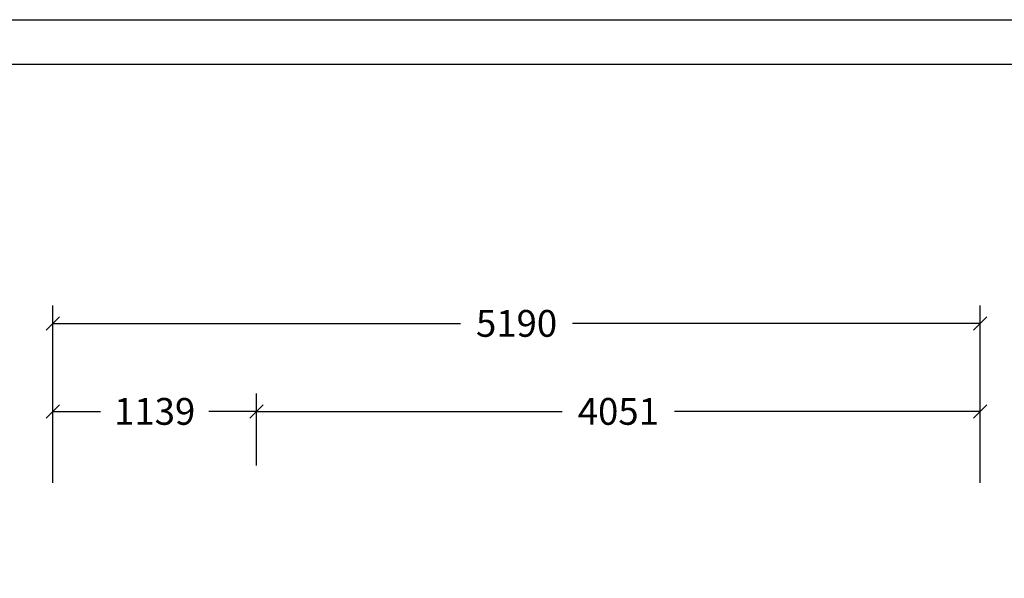
# Model space of a CAD drawing. Extents: x 0 to 14850, y 0 to 10500.
# Drawn here: x 5115 to 10626, y 7374 to 10500 of the extents above; entities that cross this region are included whole.
import ezdxf
from ezdxf.enums import TextEntityAlignment as Align

# ---------------------------------------------------------------- set-up
doc = ezdxf.new("R2010")
doc.units = 0
doc.layers.add('BEMAßUNG', color=7, linetype='Continuous')
doc.styles.add('ARIAL', font='arial.ttf')

# ---------------------------------------------------------------- blocks, each defined once
blk = doc.blocks.new('SLASH')
at = {"color": 0, "linetype": 'Continuous'}
blk.add_line((-12.7, -12.7), (12.7, 12.7), dxfattribs=at)

msp = doc.modelspace()

# ---------------------------------------------------------------- linework, layer by layer
at = {"color": 7, "linetype": 'Continuous'}
msp.add_line((0, 10500), (14850, 10500), dxfattribs=at)
msp.add_lwpolyline([(14550, 10250), (250, 10250), (250, 250), (14550, 250)], close=True, dxfattribs=at)
at = {"layer": 'BEMAßUNG', "color": 7, "linetype": 'Continuous'}
for p, q in [((5301.1, 7907.8), (5301.1, 8900.4)), ((10491, 8186.1), (10491, 8900.4)), ((5301.1, 8800.4), (7582.1, 8800.4)), ((10491, 8800.4), (8210, 8800.4)), ((5301.1, 7907.8), (5301.1, 8407.8)), ((6440.1, 8200), (6440.1, 8407.8)), ((6440.1, 8004.4), (6440.1, 8407.8)), ((10491, 7907.8), (10491, 8407.8)), ((5301.1, 8307.8), (5567.2, 8307.8)), ((6440.1, 8307.8), (6174, 8307.8)), ((6440.1, 8307.8), (8151.7, 8307.8)), ((10491, 8307.8), (8779.5, 8307.8))]:
    msp.add_line(p, q, dxfattribs=at)

# ---------------------------------------------------------------- block references
at = {"layer": 'BEMAßUNG', "color": 7, "linetype": 'Continuous', "xscale": 2.952755905511811, "yscale": 2.952755905511811}
for p in [(5301.1, 8800.4), (5301.1, 8307.8), (6440.1, 8307.8)]:
    msp.add_blockref('SLASH', p, dxfattribs=at)
at = {"layer": 'BEMAßUNG', "color": 7, "linetype": 'Continuous', "xscale": 2.952755905511811, "yscale": 2.952755905511811, "rotation": 180}
for p in [(10491, 8800.4), (6440.1, 8307.8), (10491, 8307.8)]:
    msp.add_blockref('SLASH', p, dxfattribs=at)

# ---------------------------------------------------------------- texts
at = {"layer": 'BEMAßUNG', "color": 7, "linetype": 'Continuous', "style": 'ARIAL'}
for s, p in [('5190', (7896.1, 8800.4)), ('1139', (5870.6, 8307.8)), ('4051', (8465.6, 8307.8))]:
    msp.add_text(s, height=150, dxfattribs=at).set_placement(p, align=Align.MIDDLE_CENTER)

doc.saveas('drawing.dxf')
